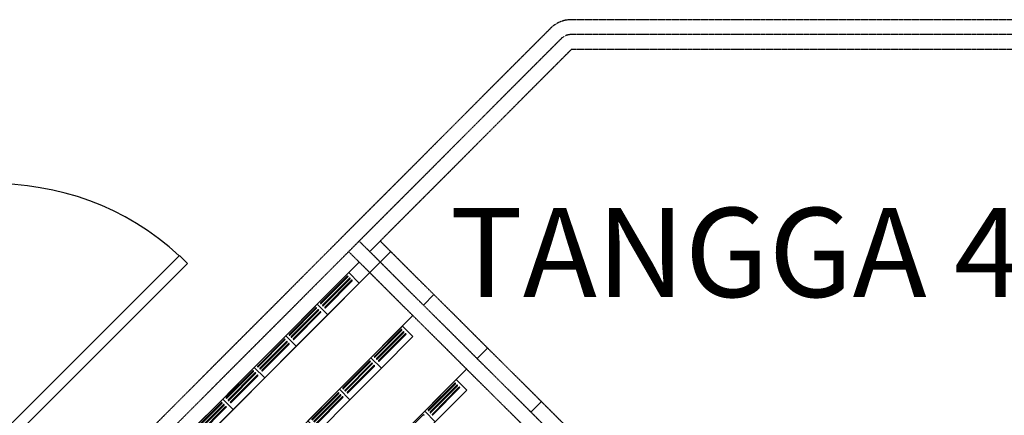
# Model space of a CAD drawing. Units: inches. Extents: x 582230 to 2243824, y -21550 to 587709.
# Drawn here: x 1420509 to 1423819, y 205273 to 206604 of the extents above; entities that cross this region are included whole.
import ezdxf
from ezdxf.enums import TextEntityAlignment as Align

# ---------------------------------------------------------------- set-up
doc = ezdxf.new("R2010")
doc.units = ezdxf.units.IN
doc.header["$LTSCALE"] = 3.5
doc.header["$MEASUREMENT"] = 0
doc.linetypes.add('HIDDEN2', pattern=[0.1875, 0.125, -0.0625])
doc.layers.add('1-8', color=8, linetype='Continuous')
doc.layers.add('1-TEXT', color=58, linetype='Continuous')
doc.styles.add('BOLD', font='arial.ttf', dxfattribs={"width": 0.8})

msp = doc.modelspace()

# ---------------------------------------------------------------- linework, layer by layer
at = {"layer": '1-8', "color": 250}
for p, q in [((1421720.7, 205859.6), (1421685.5, 205824.2)), ((1421650.2, 205788.8), (1420714.3, 204849.2)), ((1421901.4, 205679.7), (1421866.1, 205644.2)), ((1421830.8, 205608.8), (1420891, 204665.3)), ((1422082.1, 205499.7), (1422046.8, 205464.3)), ((1422011.5, 205428.9), (1421071.7, 204485.3)), ((1422262.7, 205319.7), (1422227.5, 205284.3))]:
    msp.add_line(p, q, dxfattribs=at)
at = {"layer": '1-8', "color": 250, "ltscale": 0.15}
for p, q in [((1421045.7, 205811), (1420399.5, 205164.7)), ((1421072.6, 205784.1), (1421045.7, 205811)), ((1420426.3, 205137.8), (1421072.6, 205784.1))]:
    msp.add_line(p, q, dxfattribs=at)
at = {"layer": '1-8'}
for p, q in [((1421756.2, 205824.3), (1420909, 204973.9)), ((1421650, 205717.8), (1420802.9, 204867.3)), ((1421543.9, 205611.2), (1420696.8, 204760.7))]:
    msp.add_line(p, q, dxfattribs=at)
at = {"layer": '1-8', "color": 58}
for p, q in [((1421520.7, 205651.7), (1421610.3, 205741.7)), ((1421522.8, 205649.6), (1421612.4, 205739.5)), ((1421527.8, 205644.6), (1421617.4, 205734.6)), ((1421529.9, 205642.5), (1421619.5, 205732.5)), ((1421534.9, 205637.6), (1421624.5, 205727.5)), ((1421537, 205635.5), (1421626.6, 205725.4)), ((1421504.5, 205635.4), (1421414.8, 205545.4)), ((1421506.6, 205633.3), (1421417, 205543.3)), ((1421511.5, 205628.3), (1421421.9, 205538.4)), ((1421513.7, 205626.2), (1421424, 205536.2)), ((1421518.6, 205621.3), (1421429, 205531.3)), ((1421520.7, 205619.2), (1421431.1, 205529.2)), ((1421701.3, 205471.7), (1421791, 205561.7)), ((1421703.5, 205469.6), (1421793.1, 205559.6)), ((1421708.4, 205464.7), (1421798.1, 205554.6)), ((1421710.6, 205462.6), (1421800.2, 205552.5)), ((1421715.5, 205457.6), (1421805.1, 205547.6)), ((1421717.6, 205455.5), (1421807.3, 205545.5)), ((1421309, 205439.1), (1421398.6, 205529.1)), ((1421311.1, 205437), (1421400.7, 205527)), ((1421316.1, 205432.1), (1421405.7, 205522.1)), ((1421318.2, 205430), (1421407.8, 205519.9)), ((1421323.1, 205425), (1421412.8, 205515)), ((1421325.3, 205422.9), (1421414.9, 205512.9)), ((1421685.1, 205455.4), (1421595.5, 205365.5)), ((1421687.2, 205453.3), (1421597.6, 205363.3)), ((1421692.2, 205448.4), (1421602.6, 205358.4)), ((1421694.3, 205446.3), (1421604.7, 205356.3)), ((1421292.7, 205422.8), (1421203.1, 205332.9)), ((1421294.9, 205420.7), (1421205.2, 205330.7)), ((1421299.8, 205415.8), (1421210.2, 205325.8)), ((1421301.9, 205413.7), (1421212.3, 205323.7)), ((1421699.3, 205441.3), (1421609.7, 205351.3)), ((1421701.4, 205439.2), (1421611.8, 205349.2)), ((1421306.9, 205408.7), (1421217.3, 205318.7)), ((1421309, 205406.6), (1421219.4, 205316.6)), ((1421882, 205291.8), (1421971.6, 205381.7)), ((1421884.1, 205289.7), (1421973.8, 205379.6)), ((1421489.6, 205259.2), (1421579.3, 205349.2)), ((1421491.8, 205257.1), (1421581.4, 205347)), ((1421889.1, 205284.7), (1421978.7, 205374.7)), ((1421891.2, 205282.6), (1421980.9, 205372.6)), ((1421896.2, 205277.7), (1421985.8, 205367.6)), ((1421898.3, 205275.5), (1421987.9, 205365.5)), ((1421097.3, 205226.6), (1421186.9, 205316.6)), ((1421099.4, 205224.5), (1421189, 205314.4)), ((1421496.7, 205252.1), (1421586.3, 205342.1)), ((1421498.8, 205250), (1421588.5, 205340)), ((1421503.8, 205245.1), (1421593.4, 205335)), ((1421505.9, 205242.9), (1421595.6, 205332.9)), ((1421104.3, 205219.5), (1421194, 205309.5)), ((1421106.5, 205217.4), (1421196.1, 205307.4)), ((1421111.4, 205212.5), (1421201, 205302.5)), ((1421113.5, 205210.4), (1421203.2, 205300.3)), ((1421865.8, 205275.5), (1421776.2, 205185.5))]:
    msp.add_line(p, q, dxfattribs=at)
at = {"layer": '1-8', "linetype": 'HIDDEN2'}
for points in [[(1424125.3, 203676.8), (1424125.3, 206504.4, 0.414214), (1424025.3, 206604.4), (1422363.7, 206604.4, 0.199311), (1422292.9, 206575), (1420643.3, 204920.3)], [(1424075.3, 203727.7), (1424075.3, 206504.4, 0.414214), (1424025.3, 206554.4), (1422363.7, 206554.4, 0.199311), (1422328.3, 206539.7), (1420678.6, 204885)]]:
    msp.add_lwpolyline(points, format="xyb", dxfattribs=at)
for points in [[(1424025.3, 203747.3), (1424025.3, 206504.4), (1422363.7, 206504.4), (1421720.8, 205859.5), (1423886.6, 203702.3)], [(1421650.1, 205859.4), (1423858.7, 203659.5)], [(1421614.8, 205824), (1423846.4, 203601.1)]]:
    msp.add_lwpolyline(points, dxfattribs=at)
at = {"layer": '1-8', "color": 58}
for points in [[(1421509, 205647.1), (1421544.4, 205611.8), (1421650.3, 205718.1), (1421614.9, 205753.3), (1421509, 205647.1)], [(1421509, 205647.1), (1421544.4, 205611.8), (1421438.6, 205505.5), (1421403.2, 205540.8), (1421509, 205647.1)], [(1421689.7, 205467.1), (1421725.1, 205431.8), (1421831, 205538.1), (1421795.5, 205573.4), (1421689.7, 205467.1)], [(1421297.3, 205434.5), (1421332.7, 205399.2), (1421438.6, 205505.5), (1421403.2, 205540.8), (1421297.3, 205434.5)], [(1421689.7, 205467.1), (1421725.1, 205431.8), (1421619.3, 205325.5), (1421583.8, 205360.8), (1421689.7, 205467.1)], [(1421297.3, 205434.5), (1421332.7, 205399.2), (1421226.9, 205293), (1421191.5, 205328.2), (1421297.3, 205434.5)], [(1421870.4, 205287.2), (1421905.8, 205251.9), (1422011.6, 205358.1), (1421976.2, 205393.4), (1421870.4, 205287.2)], [(1421478, 205254.6), (1421513.4, 205219.3), (1421619.3, 205325.5), (1421583.8, 205360.8), (1421478, 205254.6)], [(1421085.6, 205222), (1421121, 205186.7), (1421226.9, 205293), (1421191.5, 205328.2), (1421085.6, 205222)], [(1421870.4, 205287.2), (1421905.8, 205251.9), (1421799.9, 205145.6), (1421764.5, 205180.9), (1421870.4, 205287.2)]]:
    msp.add_lwpolyline(points, dxfattribs=at)
at = {"layer": '1-8', "color": 250, "ltscale": 0.15}
msp.add_arc((1420426.3, 205137.8), 914, 47.3828, 135, dxfattribs=at)
at = {"layer": '1-8', "color": 58}
for centre, start, end in [((1421611.4, 205740.6), 315.1127, 135.1127), ((1421618.5, 205733.5), 315.1127, 135.1127), ((1421625.5, 205726.5), 315.1127, 135.1127), ((1421521.7, 205650.6), 135.1127, 315.1127), ((1421528.8, 205643.6), 135.1127, 315.1127), ((1421505.5, 205634.3), 315.1127, 135.1127), ((1421512.6, 205627.3), 315.1127, 135.1127), ((1421519.7, 205620.2), 315.1127, 135.1127), ((1421535.9, 205636.5), 135.1127, 315.1127), ((1421415.9, 205544.4), 135.1127, 315.1127), ((1421792, 205560.6), 315.1127, 135.1127), ((1421799.1, 205553.6), 315.1127, 135.1127), ((1421806.2, 205546.5), 315.1127, 135.1127), ((1421399.7, 205528.1), 315.1127, 135.1127), ((1421406.7, 205521), 315.1127, 135.1127), ((1421413.8, 205513.9), 315.1127, 135.1127), ((1421423, 205537.3), 135.1127, 315.1127), ((1421430.1, 205530.2), 135.1127, 315.1127), ((1421686.2, 205454.4), 315.1127, 135.1127), ((1421693.3, 205447.3), 315.1127, 135.1127), ((1421702.4, 205470.7), 135.1127, 315.1127), ((1421709.5, 205463.6), 135.1127, 315.1127), ((1421716.6, 205456.6), 135.1127, 315.1127), ((1421293.8, 205421.8), 315.1127, 135.1127), ((1421300.9, 205414.7), 315.1127, 135.1127), ((1421310, 205438.1), 135.1127, 315.1127), ((1421317.1, 205431), 135.1127, 315.1127), ((1421324.2, 205424), 135.1127, 315.1127), ((1421700.3, 205440.3), 315.1127, 135.1127), ((1421308, 205407.7), 315.1127, 135.1127), ((1421972.7, 205380.7), 315.1127, 135.1127), ((1421580.3, 205348.1), 315.1127, 135.1127), ((1421596.6, 205364.4), 135.1127, 315.1127), ((1421603.6, 205357.3), 135.1127, 315.1127), ((1421610.7, 205350.3), 135.1127, 315.1127), ((1421979.8, 205373.6), 315.1127, 135.1127), ((1421986.9, 205366.6), 315.1127, 135.1127), ((1421187.9, 205315.5), 315.1127, 135.1127), ((1421204.2, 205331.8), 135.1127, 315.1127), ((1421211.3, 205324.7), 135.1127, 315.1127), ((1421218.3, 205317.7), 135.1127, 315.1127), ((1421587.4, 205341), 315.1127, 135.1127), ((1421594.5, 205334), 315.1127, 135.1127), ((1421195, 205308.5), 315.1127, 135.1127), ((1421202.1, 205301.4), 315.1127, 135.1127), ((1421883.1, 205290.7), 135.1127, 315.1127), ((1421890.2, 205283.7), 135.1127, 315.1127), ((1421897.2, 205276.6), 135.1127, 315.1127), ((1421866.8, 205274.4), 315.1127, 135.1127)]:
    msp.add_arc(centre, 1.5, start, end, dxfattribs=at)

# ---------------------------------------------------------------- texts
at = {"layer": '1-TEXT', "style": 'BOLD'}
msp.add_text('TANGGA 4', height=300, dxfattribs=at).set_placement((1422916.1, 205671.3), align=Align.CENTER)

doc.saveas('drawing.dxf')
